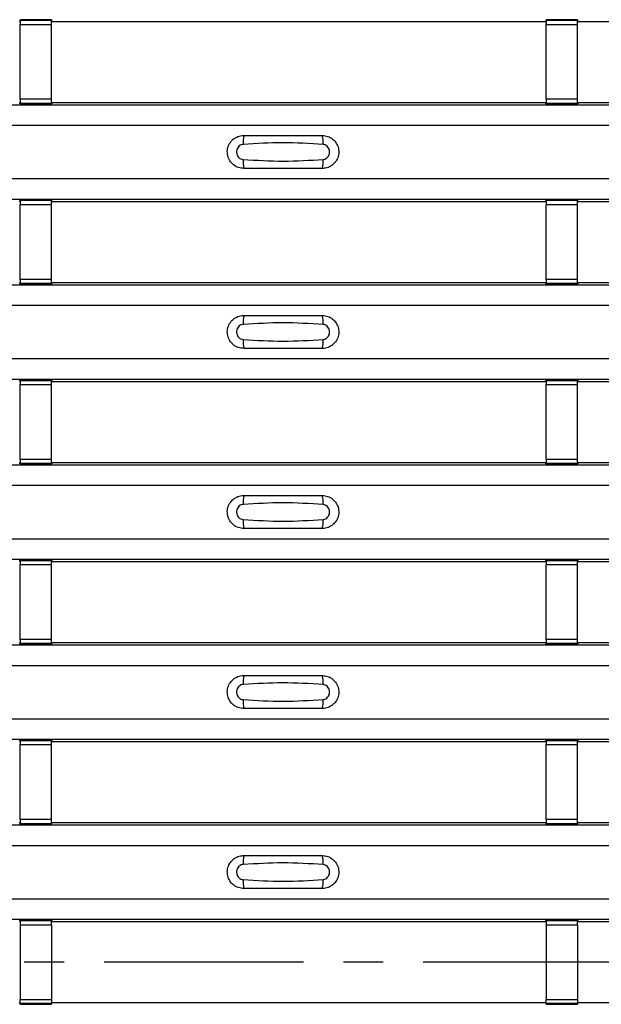
# Model space of a CAD drawing. Units: millimetres. Extents: x 53 to 1908, y 85 to 982.
# Drawn here: x 928 to 965, y 327 to 390 of the extents above; entities that cross this region are included whole.
import ezdxf

# ---------------------------------------------------------------- set-up
doc = ezdxf.new("R2010")
doc.units = ezdxf.units.MM
doc.linetypes.add('CENTERX2', pattern=[20.32, 12.7, -2.54, 2.54, -2.54])
doc.layers.add('3005511', color=7, linetype='Continuous')
doc.layers.add('CENTERLINES', color=1, linetype='CENTERX2', true_color=0xff0000)

# ---------------------------------------------------------------- blocks, each defined once
blk = doc.blocks.new('1370169_002_Top_view')
for p, q in [((283.705, 304.919), (283.75, 304.987)), ((285.75, 305.012), (283.75, 305.012)), ((283.75, 305.012), (283.75, 305.011)), ((283.75, 305.011), (283.75, 304.967)), ((283.75, 305.011), (285.75, 305.011)), ((285.75, 304.967), (283.75, 304.967)), ((283.75, 304.967), (283.75, 304.717)), ((283.766, 305.012), (283.775, 305.025)), ((283.775, 305.025), (284.075, 305.025)), ((284.075, 305.024), (284.067, 305.012)), ((284.075, 305.025), (284.075, 305.024)), ((284.075, 305.025), (284.075, 305.024)), ((284.075, 305.024), (284.075, 305.024)), ((285.425, 305.025), (285.725, 305.025)), ((285.425, 305.024), (285.425, 305.025)), ((285.425, 305.024), (285.425, 305.025)), ((285.425, 305.024), (285.425, 305.024)), ((285.433, 305.012), (285.425, 305.024)), ((285.725, 305.025), (285.734, 305.012)), ((285.75, 305.011), (285.75, 305.012)), ((285.75, 305.011), (285.75, 304.967)), ((285.75, 304.987), (285.795, 304.919)), ((285.75, 304.717), (285.75, 304.967)), ((285.795, 304.919), (317.205, 304.919)), ((317.205, 304.919), (317.25, 304.987)), ((319.25, 305.012), (317.25, 305.012)), ((317.25, 305.012), (317.25, 305.011)), ((317.25, 305.011), (317.25, 304.967)), ((317.25, 305.011), (319.25, 305.011)), ((319.25, 304.967), (317.25, 304.967)), ((317.25, 304.967), (317.25, 304.717)), ((317.266, 305.012), (317.275, 305.025)), ((317.275, 305.025), (317.575, 305.025)), ((317.575, 305.024), (317.567, 305.012)), ((317.575, 305.025), (317.575, 305.024)), ((317.575, 305.025), (317.575, 305.024)), ((317.575, 305.024), (317.575, 305.024)), ((318.925, 305.025), (319.225, 305.025)), ((318.925, 305.024), (318.925, 305.025)), ((318.925, 305.024), (318.925, 305.025)), ((318.925, 305.024), (318.925, 305.024)), ((318.933, 305.012), (318.925, 305.024)), ((319.225, 305.025), (319.234, 305.012)), ((319.25, 305.011), (319.25, 305.012)), ((319.25, 305.011), (319.25, 304.967)), ((319.25, 304.987), (319.295, 304.919)), ((319.25, 304.717), (319.25, 304.967)), ((319.295, 304.919), (350.705, 304.919)), ((283.75, 299.955), (283.75, 304.717)), ((283.75, 304.717), (285.75, 304.717)), ((285.75, 299.955), (285.75, 304.717)), ((317.25, 299.955), (317.25, 304.717)), ((317.25, 304.717), (319.25, 304.717)), ((319.25, 299.955), (319.25, 304.717)), ((283.75, 299.955), (283.75, 299.705)), ((285.75, 299.955), (283.75, 299.955)), ((285.75, 299.705), (285.75, 299.955)), ((317.25, 299.955), (317.25, 299.705)), ((319.25, 299.955), (317.25, 299.955)), ((319.25, 299.705), (319.25, 299.955)), ((-495, 299.603), (495, 299.603)), ((-495, 299.602), (495, 299.602)), ((283.75, 299.684), (283.705, 299.752)), ((283.75, 299.705), (285.75, 299.705)), ((283.75, 299.661), (283.75, 299.705)), ((283.75, 299.661), (283.75, 299.66)), ((285.75, 299.661), (283.75, 299.661)), ((283.75, 299.66), (285.75, 299.66)), ((283.775, 299.647), (283.766, 299.66)), ((284.075, 299.647), (283.775, 299.647)), ((284.075, 299.647), (284.075, 299.647)), ((284.075, 299.647), (284.075, 299.647)), ((285.425, 299.647), (285.425, 299.647)), ((285.725, 299.647), (285.425, 299.647)), ((285.425, 299.647), (285.425, 299.647)), ((285.734, 299.66), (285.725, 299.647)), ((285.795, 299.752), (285.75, 299.684)), ((285.75, 299.661), (285.75, 299.705)), ((285.75, 299.66), (285.75, 299.661)), ((285.795, 299.752), (317.205, 299.752)), ((317.25, 299.684), (317.205, 299.752)), ((317.25, 299.705), (319.25, 299.705)), ((317.25, 299.661), (317.25, 299.705)), ((317.25, 299.661), (317.25, 299.66)), ((319.25, 299.661), (317.25, 299.661)), ((317.25, 299.66), (319.25, 299.66)), ((317.275, 299.647), (317.266, 299.66)), ((317.575, 299.647), (317.275, 299.647)), ((317.567, 299.66), (317.575, 299.648)), ((317.575, 299.648), (317.575, 299.647)), ((317.575, 299.648), (317.575, 299.647)), ((317.575, 299.647), (317.575, 299.647)), ((317.575, 299.647), (317.575, 299.647)), ((318.925, 299.647), (318.925, 299.647)), ((319.225, 299.647), (318.925, 299.647)), ((318.925, 299.647), (318.925, 299.647)), ((319.234, 299.66), (319.225, 299.647)), ((319.295, 299.752), (319.25, 299.684)), ((319.25, 299.661), (319.25, 299.705)), ((319.25, 299.66), (319.25, 299.661)), ((319.295, 299.752), (350.705, 299.752)), ((-495, 298.303), (495, 298.303)), ((-495, 294.902), (495, 294.902)), ((-495, 293.603), (495, 293.603)), ((-495, 293.602), (495, 293.602)), ((283.705, 293.452), (283.75, 293.521)), ((285.75, 293.545), (283.75, 293.545)), ((283.75, 293.545), (283.75, 293.544)), ((283.75, 293.544), (283.75, 293.5)), ((283.75, 293.544), (285.75, 293.544)), ((285.75, 293.5), (283.75, 293.5)), ((283.75, 293.5), (283.75, 293.25)), ((283.766, 293.545), (283.775, 293.558)), ((283.775, 293.558), (284.075, 293.558)), ((284.075, 293.557), (284.067, 293.545)), ((284.075, 293.558), (284.075, 293.557)), ((284.075, 293.558), (284.075, 293.558)), ((284.075, 293.558), (284.075, 293.558)), ((285.425, 293.558), (285.725, 293.558)), ((285.425, 293.558), (285.425, 293.558)), ((285.425, 293.557), (285.425, 293.558)), ((285.425, 293.558), (285.425, 293.558)), ((285.433, 293.545), (285.425, 293.557)), ((285.725, 293.558), (285.734, 293.545)), ((285.75, 293.544), (285.75, 293.545)), ((285.75, 293.544), (285.75, 293.5)), ((285.75, 293.521), (285.795, 293.452)), ((285.75, 293.25), (285.75, 293.5)), ((317.205, 293.452), (317.25, 293.521)), ((319.25, 293.545), (317.25, 293.545)), ((317.25, 293.545), (317.25, 293.544)), ((317.25, 293.544), (317.25, 293.5)), ((317.25, 293.544), (319.25, 293.544)), ((319.25, 293.5), (317.25, 293.5)), ((317.25, 293.5), (317.25, 293.25)), ((317.266, 293.545), (317.275, 293.558)), ((317.275, 293.558), (317.575, 293.558)), ((317.575, 293.557), (317.567, 293.545)), ((317.575, 293.558), (317.575, 293.557)), ((317.575, 293.558), (317.575, 293.558)), ((317.575, 293.558), (317.575, 293.558)), ((318.925, 293.558), (319.225, 293.558)), ((318.925, 293.558), (318.925, 293.558)), ((318.925, 293.557), (318.925, 293.558)), ((318.925, 293.558), (318.925, 293.558)), ((318.933, 293.545), (318.925, 293.557)), ((319.225, 293.558), (319.234, 293.545)), ((319.25, 293.544), (319.25, 293.545)), ((319.25, 293.544), (319.25, 293.5)), ((319.25, 293.521), (319.295, 293.452)), ((319.25, 293.25), (319.25, 293.5)), ((283.75, 288.488), (283.75, 293.25)), ((283.75, 293.25), (285.75, 293.25)), ((285.75, 288.488), (285.75, 293.25)), ((285.795, 293.452), (317.205, 293.452)), ((317.25, 288.488), (317.25, 293.25)), ((317.25, 293.25), (319.25, 293.25)), ((319.25, 288.488), (319.25, 293.25)), ((319.295, 293.452), (350.705, 293.452)), ((283.75, 288.488), (283.75, 288.238)), ((285.75, 288.488), (283.75, 288.488)), ((285.75, 288.238), (285.75, 288.488)), ((317.25, 288.488), (317.25, 288.238)), ((319.25, 288.488), (317.25, 288.488)), ((319.25, 288.238), (319.25, 288.488)), ((-495, 288.136), (495, 288.136)), ((-495, 288.136), (495, 288.136)), ((283.75, 288.218), (283.705, 288.286)), ((283.75, 288.238), (285.75, 288.238)), ((283.75, 288.194), (283.75, 288.238)), ((283.75, 288.194), (283.75, 288.193)), ((285.75, 288.194), (283.75, 288.194)), ((283.75, 288.193), (285.75, 288.193)), ((283.775, 288.18), (283.766, 288.193)), ((284.075, 288.18), (283.775, 288.18)), ((284.075, 288.181), (284.075, 288.18)), ((284.075, 288.18), (284.075, 288.181)), ((285.425, 288.18), (285.425, 288.181)), ((285.425, 288.181), (285.425, 288.18)), ((285.725, 288.18), (285.425, 288.18)), ((285.734, 288.193), (285.725, 288.18)), ((285.795, 288.286), (285.75, 288.218)), ((285.75, 288.194), (285.75, 288.238)), ((285.75, 288.193), (285.75, 288.194)), ((285.795, 288.286), (317.205, 288.286)), ((317.25, 288.218), (317.205, 288.286)), ((317.25, 288.238), (319.25, 288.238)), ((317.25, 288.194), (317.25, 288.238)), ((317.25, 288.194), (317.25, 288.193)), ((319.25, 288.194), (317.25, 288.194)), ((317.25, 288.193), (319.25, 288.193)), ((317.275, 288.18), (317.266, 288.193)), ((317.575, 288.18), (317.275, 288.18)), ((317.567, 288.193), (317.575, 288.181)), ((317.575, 288.181), (317.575, 288.18)), ((317.575, 288.181), (317.575, 288.181)), ((317.575, 288.18), (317.575, 288.181)), ((317.575, 288.181), (317.575, 288.181)), ((318.925, 288.18), (318.925, 288.181)), ((318.925, 288.181), (318.925, 288.18)), ((319.225, 288.18), (318.925, 288.18)), ((319.234, 288.193), (319.225, 288.18)), ((319.295, 288.286), (319.25, 288.218)), ((319.25, 288.194), (319.25, 288.238)), ((319.25, 288.193), (319.25, 288.194)), ((319.295, 288.286), (350.705, 288.286)), ((-495, 286.836), (495, 286.836)), ((-495, 283.436), (495, 283.436)), ((-495, 282.136), (495, 282.136)), ((-495, 282.136), (495, 282.136)), ((283.705, 281.986), (283.75, 282.054)), ((285.75, 282.079), (283.75, 282.079)), ((283.75, 282.079), (283.75, 282.078)), ((283.75, 282.078), (283.75, 282.034)), ((283.75, 282.078), (285.75, 282.078)), ((285.75, 282.034), (283.75, 282.034)), ((283.75, 282.034), (283.75, 281.784)), ((283.75, 277.022), (283.75, 281.784)), ((283.75, 281.784), (285.75, 281.784)), ((283.766, 282.079), (283.775, 282.092)), ((283.775, 282.092), (284.075, 282.092)), ((284.075, 282.091), (284.067, 282.079)), ((284.075, 282.092), (284.075, 282.091)), ((284.075, 282.092), (284.075, 282.091)), ((284.075, 282.091), (284.075, 282.091)), ((285.425, 282.092), (285.725, 282.092)), ((285.425, 282.091), (285.425, 282.092)), ((285.425, 282.091), (285.425, 282.092)), ((285.425, 282.091), (285.425, 282.091)), ((285.433, 282.079), (285.425, 282.091)), ((285.725, 282.092), (285.734, 282.079)), ((285.75, 282.078), (285.75, 282.079)), ((285.75, 282.078), (285.75, 282.034)), ((285.75, 282.054), (285.795, 281.986)), ((285.75, 281.784), (285.75, 282.034)), ((285.75, 277.022), (285.75, 281.784)), ((285.795, 281.986), (317.205, 281.986)), ((317.205, 281.986), (317.25, 282.054)), ((319.25, 282.079), (317.25, 282.079)), ((317.25, 282.079), (317.25, 282.078)), ((317.25, 282.078), (317.25, 282.034)), ((317.25, 282.078), (319.25, 282.078)), ((319.25, 282.034), (317.25, 282.034)), ((317.25, 282.034), (317.25, 281.784)), ((317.25, 277.022), (317.25, 281.784)), ((317.25, 281.784), (319.25, 281.784)), ((317.266, 282.079), (317.275, 282.092)), ((317.275, 282.092), (317.575, 282.092)), ((317.575, 282.091), (317.567, 282.079)), ((317.575, 282.092), (317.575, 282.091)), ((317.575, 282.092), (317.575, 282.091)), ((317.575, 282.091), (317.575, 282.091)), ((318.925, 282.092), (319.225, 282.092)), ((318.925, 282.091), (318.925, 282.092)), ((318.925, 282.091), (318.925, 282.092)), ((318.925, 282.091), (318.925, 282.091)), ((318.933, 282.079), (318.925, 282.091)), ((319.225, 282.092), (319.234, 282.079)), ((319.25, 282.078), (319.25, 282.079)), ((319.25, 282.078), (319.25, 282.034)), ((319.25, 282.054), (319.295, 281.986)), ((319.25, 281.784), (319.25, 282.034)), ((319.25, 277.022), (319.25, 281.784)), ((319.295, 281.986), (350.705, 281.986)), ((-495, 276.67), (495, 276.67)), ((-495, 276.669), (495, 276.669)), ((283.75, 276.751), (283.705, 276.819)), ((283.75, 277.022), (283.75, 276.772)), ((285.75, 277.022), (283.75, 277.022)), ((283.75, 276.772), (285.75, 276.772)), ((283.75, 276.728), (283.75, 276.772)), ((283.75, 276.728), (283.75, 276.727)), ((285.75, 276.728), (283.75, 276.728)), ((283.75, 276.727), (285.75, 276.727)), ((283.775, 276.714), (283.766, 276.727)), ((284.075, 276.714), (283.775, 276.714)), ((284.075, 276.714), (284.075, 276.714)), ((284.075, 276.714), (284.075, 276.714)), ((285.425, 276.714), (285.425, 276.714)), ((285.725, 276.714), (285.425, 276.714)), ((285.425, 276.714), (285.425, 276.714)), ((285.734, 276.727), (285.725, 276.714)), ((285.75, 276.772), (285.75, 277.022)), ((285.795, 276.819), (285.75, 276.751)), ((285.75, 276.728), (285.75, 276.772)), ((285.75, 276.727), (285.75, 276.728)), ((285.795, 276.819), (317.205, 276.819)), ((317.25, 276.751), (317.205, 276.819)), ((317.25, 277.022), (317.25, 276.772)), ((319.25, 277.022), (317.25, 277.022)), ((317.25, 276.772), (319.25, 276.772)), ((317.25, 276.728), (317.25, 276.772)), ((317.25, 276.728), (317.25, 276.727)), ((319.25, 276.728), (317.25, 276.728)), ((317.25, 276.727), (319.25, 276.727)), ((317.275, 276.714), (317.266, 276.727)), ((317.575, 276.714), (317.275, 276.714)), ((317.567, 276.727), (317.575, 276.715)), ((317.575, 276.715), (317.575, 276.714)), ((317.575, 276.715), (317.575, 276.714)), ((317.575, 276.714), (317.575, 276.714)), ((317.575, 276.714), (317.575, 276.714)), ((318.925, 276.714), (318.925, 276.714)), ((319.225, 276.714), (318.925, 276.714)), ((318.925, 276.714), (318.925, 276.714)), ((319.234, 276.727), (319.225, 276.714)), ((319.25, 276.772), (319.25, 277.022)), ((319.295, 276.819), (319.25, 276.751)), ((319.25, 276.728), (319.25, 276.772)), ((319.25, 276.727), (319.25, 276.728)), ((319.295, 276.819), (350.705, 276.819)), ((-495, 275.37), (495, 275.37)), ((-495, 271.969), (495, 271.969)), ((-495, 270.67), (495, 270.67)), ((-495, 270.669), (495, 270.669)), ((283.705, 270.52), (283.75, 270.588)), ((285.75, 270.612), (283.75, 270.612)), ((283.75, 270.612), (283.75, 270.611)), ((283.75, 270.611), (283.75, 270.567)), ((283.75, 270.611), (285.75, 270.611)), ((285.75, 270.567), (283.75, 270.567)), ((283.75, 270.567), (283.75, 270.317)), ((283.75, 265.555), (283.75, 270.317)), ((283.75, 270.317), (285.75, 270.317)), ((283.766, 270.612), (283.775, 270.625)), ((283.775, 270.625), (284.075, 270.625)), ((284.075, 270.624), (284.067, 270.612)), ((284.075, 270.625), (284.075, 270.624)), ((284.075, 270.625), (284.075, 270.625)), ((284.075, 270.625), (284.075, 270.625)), ((285.425, 270.625), (285.725, 270.625)), ((285.425, 270.625), (285.425, 270.625)), ((285.425, 270.624), (285.425, 270.625)), ((285.425, 270.625), (285.425, 270.625)), ((285.433, 270.612), (285.425, 270.624)), ((285.725, 270.625), (285.734, 270.612)), ((285.75, 270.611), (285.75, 270.612)), ((285.75, 270.611), (285.75, 270.567)), ((285.75, 270.588), (285.795, 270.52)), ((285.75, 270.317), (285.75, 270.567)), ((285.75, 265.555), (285.75, 270.317)), ((285.795, 270.52), (317.205, 270.52)), ((317.205, 270.52), (317.25, 270.588)), ((319.25, 270.612), (317.25, 270.612)), ((317.25, 270.612), (317.25, 270.611)), ((317.25, 270.611), (317.25, 270.567)), ((317.25, 270.611), (319.25, 270.611)), ((319.25, 270.567), (317.25, 270.567)), ((317.25, 270.567), (317.25, 270.317)), ((317.25, 265.555), (317.25, 270.317)), ((317.25, 270.317), (319.25, 270.317)), ((317.266, 270.612), (317.275, 270.625)), ((317.275, 270.625), (317.575, 270.625)), ((317.575, 270.624), (317.567, 270.612)), ((317.575, 270.625), (317.575, 270.624)), ((317.575, 270.625), (317.575, 270.625)), ((317.575, 270.625), (317.575, 270.625)), ((318.925, 270.625), (319.225, 270.625)), ((318.925, 270.625), (318.925, 270.625)), ((318.925, 270.624), (318.925, 270.625)), ((318.925, 270.625), (318.925, 270.625)), ((318.933, 270.612), (318.925, 270.624)), ((319.225, 270.625), (319.234, 270.612)), ((319.25, 270.611), (319.25, 270.612)), ((319.25, 270.611), (319.25, 270.567)), ((319.25, 270.588), (319.295, 270.52)), ((319.25, 270.317), (319.25, 270.567)), ((319.25, 265.555), (319.25, 270.317)), ((319.295, 270.52), (350.705, 270.52)), ((283.75, 265.285), (283.705, 265.353)), ((283.75, 265.555), (283.75, 265.305)), ((285.75, 265.555), (283.75, 265.555)), ((283.75, 265.305), (285.75, 265.305)), ((283.75, 265.261), (283.75, 265.305)), ((285.75, 265.305), (285.75, 265.555)), ((285.795, 265.353), (285.75, 265.285)), ((285.75, 265.261), (285.75, 265.305)), ((285.795, 265.353), (317.205, 265.353)), ((317.25, 265.285), (317.205, 265.353)), ((317.25, 265.555), (317.25, 265.305)), ((319.25, 265.555), (317.25, 265.555)), ((317.25, 265.305), (319.25, 265.305)), ((317.25, 265.261), (317.25, 265.305)), ((319.25, 265.305), (319.25, 265.555)), ((319.295, 265.353), (319.25, 265.285)), ((319.25, 265.261), (319.25, 265.305)), ((319.295, 265.353), (350.705, 265.353)), ((-495, 265.203), (495, 265.203)), ((-495, 265.203), (495, 265.203)), ((283.75, 265.261), (283.75, 265.26)), ((285.75, 265.261), (283.75, 265.261)), ((283.75, 265.26), (285.75, 265.26)), ((283.775, 265.247), (283.766, 265.26)), ((284.075, 265.247), (283.775, 265.247)), ((284.075, 265.248), (284.075, 265.247)), ((284.075, 265.247), (284.075, 265.248)), ((285.425, 265.247), (285.425, 265.248)), ((285.425, 265.248), (285.425, 265.247)), ((285.725, 265.247), (285.425, 265.247)), ((285.734, 265.26), (285.725, 265.247)), ((285.75, 265.26), (285.75, 265.261)), ((317.25, 265.261), (317.25, 265.26)), ((319.25, 265.261), (317.25, 265.261)), ((317.25, 265.26), (319.25, 265.26)), ((317.275, 265.247), (317.266, 265.26)), ((317.575, 265.247), (317.275, 265.247)), ((317.567, 265.26), (317.575, 265.248)), ((317.575, 265.248), (317.575, 265.247)), ((317.575, 265.248), (317.575, 265.248)), ((317.575, 265.247), (317.575, 265.248)), ((317.575, 265.248), (317.575, 265.248)), ((318.925, 265.247), (318.925, 265.248)), ((318.925, 265.248), (318.925, 265.247)), ((319.225, 265.247), (318.925, 265.247)), ((319.234, 265.26), (319.225, 265.247)), ((319.25, 265.26), (319.25, 265.261)), ((-495, 263.903), (495, 263.903)), ((-495, 260.503), (495, 260.503)), ((-495, 259.203), (495, 259.203)), ((-495, 259.203), (495, 259.203)), ((283.705, 259.053), (283.75, 259.121)), ((285.75, 259.146), (283.75, 259.146)), ((283.75, 259.146), (283.75, 259.145)), ((283.75, 259.145), (283.75, 259.101)), ((283.75, 259.145), (285.75, 259.145)), ((285.75, 259.101), (283.75, 259.101)), ((283.75, 259.101), (283.75, 258.851)), ((283.766, 259.146), (283.775, 259.159)), ((283.775, 259.159), (284.075, 259.159)), ((284.075, 259.158), (284.067, 259.146)), ((284.075, 259.159), (284.075, 259.158)), ((284.075, 259.159), (284.075, 259.158)), ((284.075, 259.158), (284.075, 259.158)), ((285.425, 259.159), (285.725, 259.159)), ((285.425, 259.158), (285.425, 259.159)), ((285.425, 259.158), (285.425, 259.159)), ((285.425, 259.158), (285.425, 259.158)), ((285.433, 259.146), (285.425, 259.158)), ((285.725, 259.159), (285.734, 259.146)), ((285.75, 259.145), (285.75, 259.146)), ((285.75, 259.145), (285.75, 259.101)), ((285.75, 259.121), (285.795, 259.053)), ((285.75, 258.851), (285.75, 259.101)), ((285.795, 259.053), (317.205, 259.053)), ((317.205, 259.053), (317.25, 259.121)), ((319.25, 259.146), (317.25, 259.146)), ((317.25, 259.146), (317.25, 259.145)), ((317.25, 259.145), (317.25, 259.101)), ((317.25, 259.145), (319.25, 259.145)), ((319.25, 259.101), (317.25, 259.101)), ((317.25, 259.101), (317.25, 258.851)), ((317.266, 259.146), (317.275, 259.159)), ((317.275, 259.159), (317.575, 259.159)), ((317.575, 259.158), (317.567, 259.146)), ((317.575, 259.159), (317.575, 259.158)), ((317.575, 259.159), (317.575, 259.158)), ((317.575, 259.158), (317.575, 259.158)), ((318.925, 259.159), (319.225, 259.159)), ((318.925, 259.158), (318.925, 259.159)), ((318.925, 259.158), (318.925, 259.159)), ((318.925, 259.158), (318.925, 259.158)), ((318.933, 259.146), (318.925, 259.158)), ((319.225, 259.159), (319.234, 259.146)), ((319.25, 259.145), (319.25, 259.146)), ((319.25, 259.145), (319.25, 259.101)), ((319.25, 259.121), (319.295, 259.053)), ((319.25, 258.851), (319.25, 259.101)), ((319.295, 259.053), (350.705, 259.053)), ((283.75, 254.089), (283.75, 258.851)), ((283.75, 258.851), (285.75, 258.851)), ((285.75, 254.089), (285.75, 258.851)), ((317.25, 254.089), (317.25, 258.851)), ((317.25, 258.851), (319.25, 258.851)), ((319.25, 254.089), (319.25, 258.851)), ((283.75, 254.089), (283.75, 253.839)), ((285.75, 254.089), (283.75, 254.089)), ((285.75, 253.839), (285.75, 254.089)), ((317.25, 254.089), (317.25, 253.839)), ((319.25, 254.089), (317.25, 254.089)), ((319.25, 253.839), (319.25, 254.089)), ((-495, 253.737), (495, 253.737)), ((-495, 253.736), (495, 253.736)), ((283.75, 253.818), (283.705, 253.887)), ((283.75, 253.839), (285.75, 253.839)), ((283.75, 253.795), (283.75, 253.839)), ((283.75, 253.795), (283.75, 253.794)), ((285.75, 253.795), (283.75, 253.795)), ((283.75, 253.794), (285.75, 253.794)), ((283.775, 253.781), (283.766, 253.794)), ((284.075, 253.781), (283.775, 253.781)), ((284.075, 253.781), (284.075, 253.781)), ((284.075, 253.781), (284.075, 253.781)), ((285.425, 253.781), (285.425, 253.781)), ((285.725, 253.781), (285.425, 253.781)), ((285.425, 253.781), (285.425, 253.781)), ((285.734, 253.794), (285.725, 253.781)), ((285.795, 253.887), (285.75, 253.818)), ((285.75, 253.795), (285.75, 253.839)), ((285.75, 253.794), (285.75, 253.795)), ((285.795, 253.887), (317.205, 253.887)), ((317.25, 253.818), (317.205, 253.887)), ((317.25, 253.839), (319.25, 253.839)), ((317.25, 253.795), (317.25, 253.839)), ((317.25, 253.795), (317.25, 253.794)), ((319.25, 253.795), (317.25, 253.795)), ((317.25, 253.794), (319.25, 253.794)), ((317.275, 253.781), (317.266, 253.794)), ((317.575, 253.781), (317.275, 253.781)), ((317.567, 253.794), (317.575, 253.782)), ((317.575, 253.782), (317.575, 253.781)), ((317.575, 253.782), (317.575, 253.781)), ((317.575, 253.781), (317.575, 253.781)), ((317.575, 253.781), (317.575, 253.781)), ((318.925, 253.781), (318.925, 253.781)), ((319.225, 253.781), (318.925, 253.781)), ((318.925, 253.781), (318.925, 253.781)), ((319.234, 253.794), (319.225, 253.781)), ((319.295, 253.887), (319.25, 253.818)), ((319.25, 253.795), (319.25, 253.839)), ((319.25, 253.794), (319.25, 253.795)), ((319.295, 253.887), (350.705, 253.887)), ((-495, 252.436), (495, 252.436)), ((-495, 249.036), (495, 249.036)), ((-495, 247.736), (495, 247.736)), ((-495, 247.736), (495, 247.736)), ((283.705, 247.586), (283.75, 247.655)), ((285.75, 247.679), (283.75, 247.679)), ((283.75, 247.679), (283.75, 247.678)), ((283.75, 247.678), (283.75, 247.634)), ((283.75, 247.678), (285.75, 247.678)), ((285.75, 247.634), (283.75, 247.634)), ((283.75, 247.634), (283.75, 247.384)), ((283.75, 247.384), (283.75, 242.616)), ((283.75, 247.384), (285.75, 247.384)), ((283.766, 247.679), (283.775, 247.692)), ((283.775, 247.692), (284.075, 247.692)), ((284.075, 247.691), (284.067, 247.679)), ((284.075, 247.692), (284.075, 247.691)), ((284.075, 247.692), (284.075, 247.692)), ((284.075, 247.692), (284.075, 247.692)), ((285.425, 247.692), (285.725, 247.692)), ((285.425, 247.692), (285.425, 247.692)), ((285.425, 247.691), (285.425, 247.692)), ((285.425, 247.692), (285.425, 247.692)), ((285.433, 247.679), (285.425, 247.691)), ((285.725, 247.692), (285.734, 247.679)), ((285.75, 247.678), (285.75, 247.679)), ((285.75, 247.678), (285.75, 247.634)), ((285.75, 247.655), (285.795, 247.586)), ((285.75, 247.384), (285.75, 247.634)), ((285.75, 247.384), (285.75, 242.616)), ((285.795, 247.586), (317.205, 247.586)), ((317.205, 247.586), (317.25, 247.655)), ((319.25, 247.679), (317.25, 247.679)), ((317.25, 247.679), (317.25, 247.678)), ((317.25, 247.678), (317.25, 247.634)), ((317.25, 247.678), (319.25, 247.678)), ((319.25, 247.634), (317.25, 247.634)), ((317.25, 247.634), (317.25, 247.384)), ((317.25, 247.384), (317.25, 242.616)), ((317.25, 247.384), (319.25, 247.384)), ((317.266, 247.679), (317.275, 247.692)), ((317.275, 247.692), (317.575, 247.692)), ((317.575, 247.691), (317.567, 247.679)), ((317.575, 247.692), (317.575, 247.691)), ((317.575, 247.692), (317.575, 247.692)), ((317.575, 247.692), (317.575, 247.692)), ((318.925, 247.692), (319.225, 247.692)), ((318.925, 247.692), (318.925, 247.692)), ((318.925, 247.691), (318.925, 247.692)), ((318.925, 247.692), (318.925, 247.692)), ((318.933, 247.679), (318.925, 247.691)), ((319.225, 247.692), (319.234, 247.679)), ((319.25, 247.678), (319.25, 247.679)), ((319.25, 247.678), (319.25, 247.634)), ((319.25, 247.655), (319.295, 247.586)), ((319.25, 247.384), (319.25, 247.634)), ((319.25, 247.384), (319.25, 242.616)), ((319.295, 247.586), (350.705, 247.586)), ((283.75, 242.352), (283.705, 242.42)), ((283.75, 242.366), (283.75, 242.616)), ((283.75, 242.616), (285.75, 242.616)), ((285.75, 242.366), (283.75, 242.366)), ((283.75, 242.322), (283.75, 242.366)), ((283.75, 242.321), (283.75, 242.322)), ((283.75, 242.322), (285.75, 242.322)), ((283.75, 242.321), (285.75, 242.321)), ((283.775, 242.314), (283.771, 242.321)), ((284.075, 242.314), (283.775, 242.314)), ((284.075, 242.315), (284.075, 242.314)), ((284.075, 242.314), (284.075, 242.315)), ((285.425, 242.314), (285.425, 242.315)), ((285.425, 242.315), (285.425, 242.314)), ((285.725, 242.314), (285.425, 242.314)), ((285.729, 242.321), (285.725, 242.314)), ((285.75, 242.616), (285.75, 242.366)), ((285.795, 242.42), (285.75, 242.352)), ((285.75, 242.322), (285.75, 242.366)), ((285.75, 242.322), (285.75, 242.321)), ((285.795, 242.42), (317.205, 242.42)), ((317.25, 242.352), (317.205, 242.42)), ((317.25, 242.366), (317.25, 242.616)), ((317.25, 242.616), (319.25, 242.616)), ((319.25, 242.366), (317.25, 242.366)), ((317.25, 242.322), (317.25, 242.366)), ((317.25, 242.321), (317.25, 242.322)), ((317.25, 242.322), (319.25, 242.322)), ((317.25, 242.321), (319.25, 242.321)), ((317.275, 242.314), (317.271, 242.321)), ((317.575, 242.314), (317.275, 242.314)), ((317.571, 242.321), (317.575, 242.315)), ((317.575, 242.315), (317.575, 242.314)), ((317.575, 242.315), (317.575, 242.315)), ((317.575, 242.314), (317.575, 242.315)), ((317.575, 242.315), (317.575, 242.315)), ((318.925, 242.314), (318.925, 242.315)), ((318.925, 242.315), (318.925, 242.314)), ((319.225, 242.314), (318.925, 242.314)), ((319.229, 242.321), (319.225, 242.314)), ((319.25, 242.616), (319.25, 242.366)), ((319.295, 242.42), (319.25, 242.352)), ((319.25, 242.322), (319.25, 242.366)), ((319.25, 242.322), (319.25, 242.321)), ((319.295, 242.42), (350.705, 242.42))]:
    blk.add_line(p, q)
for centre, start, end in [((299.897, 297.211), 166.9074, 183.85291), ((301.103, 297.211), 356.14683, 13.09364), ((299.897, 295.994), 176.14718, 193.09236), ((301.103, 295.994), 346.90652, 3.8531), ((299.897, 285.745), 166.9074, 183.85291), ((301.103, 285.745), 356.14683, 13.09364), ((299.897, 284.527), 176.14718, 193.09236), ((301.103, 284.527), 346.90652, 3.8531), ((299.897, 274.278), 166.9074, 183.85291), ((301.103, 274.278), 356.14683, 13.09364), ((299.897, 273.061), 176.14718, 193.09236), ((301.103, 273.061), 346.90652, 3.8531), ((299.897, 262.812), 166.9074, 183.85291), ((301.103, 262.812), 356.14683, 13.09364), ((299.897, 261.594), 176.14718, 193.09236), ((301.103, 261.594), 346.90652, 3.8531), ((299.897, 251.345), 166.9074, 183.85291), ((301.103, 251.345), 356.14683, 13.09364), ((299.897, 250.128), 176.14718, 193.09236), ((301.103, 250.128), 346.90652, 3.8531)]:
    blk.add_arc(centre, 1.948, start, end)
for points, knots in [([(298, 295.553), (297.882, 295.564), (297.647, 295.587), (297.333, 295.767), (297.094, 296.033), (296.957, 296.365), (296.937, 296.723), (297.037, 297.068), (297.245, 297.361), (297.538, 297.567), (297.806, 297.646), (297.962, 297.651), (298, 297.652)], [0, 0, 0, 0, 0.10701, 0.214127, 0.321285, 0.428584, 0.535945, 0.643309, 0.750673, 0.857994, 0.965121, 1, 1, 1, 1]), ([(298, 297.652), (298.831, 297.652), (300.498, 297.652), (302.164, 297.652), (303, 297.652)], [0, 0, 0, 0, 0.4986, 1, 1, 1, 1]), ([(303, 297.652), (303.118, 297.641), (303.353, 297.618), (303.667, 297.438), (303.906, 297.172), (304.043, 296.84), (304.063, 296.482), (303.963, 296.137), (303.755, 295.844), (303.462, 295.638), (303.194, 295.559), (303.038, 295.554), (303, 295.553)], [0, 0, 0, 0, 0.1070101, 0.2141273, 0.3212853, 0.4285845, 0.5359454, 0.643309, 0.7506734, 0.8579941, 0.9651217, 1, 1, 1, 1]), ([(297.954, 297.08), (297.939, 297.079), (297.877, 297.073), (297.771, 297.033), (297.654, 296.939), (297.57, 296.809), (297.529, 296.656), (297.538, 296.497), (297.593, 296.35), (297.689, 296.231), (297.813, 296.148), (297.908, 296.132), (297.954, 296.125)], [0, 0, 0, 0, 0.032112, 0.133594, 0.239684, 0.349692, 0.462127, 0.575173, 0.686937, 0.79559, 0.90006, 1, 1, 1, 1]), ([(303.046, 297.08), (302.195, 297.133), (300.498, 297.238), (298.8, 297.133), (297.954, 297.08)], [0, 0, 0, 0, 0.501404, 1, 1, 1, 1]), ([(303.046, 296.125), (303.061, 296.126), (303.123, 296.132), (303.229, 296.172), (303.346, 296.266), (303.43, 296.396), (303.471, 296.549), (303.462, 296.708), (303.407, 296.855), (303.311, 296.974), (303.187, 297.057), (303.092, 297.073), (303.046, 297.08)], [0, 0, 0, 0, 0.032112, 0.133595, 0.239686, 0.349694, 0.462129, 0.575174, 0.686936, 0.79559, 0.90006, 1, 1, 1, 1]), ([(297.954, 296.125), (298.805, 296.072), (300.502, 295.967), (302.2, 296.072), (303.046, 296.125)], [0, 0, 0, 0, 0.501402, 1, 1, 1, 1]), ([(303, 295.553), (302.169, 295.553), (300.502, 295.553), (298.836, 295.553), (298, 295.553)], [0, 0, 0, 0, 0.4985997, 1, 1, 1, 1]), ([(298, 284.086), (297.882, 284.098), (297.647, 284.121), (297.333, 284.301), (297.094, 284.566), (296.957, 284.898), (296.937, 285.257), (297.037, 285.602), (297.245, 285.895), (297.538, 286.101), (297.806, 286.179), (297.962, 286.185), (298, 286.186)], [0, 0, 0, 0, 0.10701, 0.214127, 0.321285, 0.428584, 0.535945, 0.643309, 0.750673, 0.857994, 0.965121, 1, 1, 1, 1]), ([(298, 286.186), (298.831, 286.186), (300.498, 286.186), (302.164, 286.186), (303, 286.186)], [0, 0, 0, 0, 0.4986, 1, 1, 1, 1]), ([(303, 286.186), (303.118, 286.174), (303.353, 286.151), (303.667, 285.971), (303.906, 285.706), (304.043, 285.374), (304.063, 285.015), (303.963, 284.67), (303.755, 284.377), (303.462, 284.171), (303.194, 284.093), (303.038, 284.087), (303, 284.086)], [0, 0, 0, 0, 0.1070101, 0.2141273, 0.3212853, 0.4285845, 0.5359454, 0.643309, 0.7506734, 0.8579941, 0.9651217, 1, 1, 1, 1]), ([(297.954, 285.614), (297.939, 285.612), (297.877, 285.607), (297.771, 285.566), (297.654, 285.473), (297.57, 285.342), (297.529, 285.189), (297.538, 285.031), (297.593, 284.884), (297.689, 284.765), (297.813, 284.682), (297.908, 284.666), (297.954, 284.658)], [0, 0, 0, 0, 0.032112, 0.133594, 0.239684, 0.349692, 0.462127, 0.575173, 0.686937, 0.79559, 0.90006, 1, 1, 1, 1]), ([(303.046, 285.614), (302.195, 285.666), (300.498, 285.771), (298.8, 285.666), (297.954, 285.614)], [0, 0, 0, 0, 0.501404, 1, 1, 1, 1]), ([(303.046, 284.658), (303.061, 284.66), (303.123, 284.665), (303.229, 284.706), (303.346, 284.799), (303.43, 284.93), (303.471, 285.082), (303.462, 285.241), (303.407, 285.388), (303.311, 285.507), (303.187, 285.59), (303.092, 285.606), (303.046, 285.614)], [0, 0, 0, 0, 0.032112, 0.133595, 0.239686, 0.349694, 0.462129, 0.575174, 0.686936, 0.79559, 0.90006, 1, 1, 1, 1]), ([(297.954, 284.658), (298.805, 284.606), (300.502, 284.501), (302.2, 284.606), (303.046, 284.658)], [0, 0, 0, 0, 0.501402, 1, 1, 1, 1]), ([(303, 284.086), (302.169, 284.086), (300.502, 284.086), (298.836, 284.086), (298, 284.086)], [0, 0, 0, 0, 0.4985997, 1, 1, 1, 1]), ([(298, 272.62), (297.882, 272.631), (297.647, 272.654), (297.333, 272.834), (297.094, 273.1), (296.957, 273.432), (296.937, 273.79), (297.037, 274.135), (297.245, 274.428), (297.538, 274.634), (297.806, 274.713), (297.962, 274.718), (298, 274.719)], [0, 0, 0, 0, 0.10701, 0.214127, 0.321285, 0.428584, 0.535945, 0.643309, 0.750673, 0.857994, 0.965121, 1, 1, 1, 1]), ([(298, 274.719), (298.831, 274.719), (300.498, 274.719), (302.164, 274.719), (303, 274.719)], [0, 0, 0, 0, 0.4986, 1, 1, 1, 1]), ([(303, 274.719), (303.118, 274.708), (303.353, 274.685), (303.667, 274.505), (303.906, 274.239), (304.043, 273.907), (304.063, 273.549), (303.963, 273.204), (303.755, 272.911), (303.462, 272.705), (303.194, 272.626), (303.038, 272.621), (303, 272.62)], [0, 0, 0, 0, 0.1070101, 0.2141273, 0.3212853, 0.4285845, 0.5359454, 0.643309, 0.7506734, 0.8579941, 0.9651217, 1, 1, 1, 1]), ([(297.954, 274.147), (297.939, 274.146), (297.877, 274.14), (297.771, 274.1), (297.654, 274.006), (297.57, 273.876), (297.529, 273.723), (297.538, 273.564), (297.593, 273.417), (297.689, 273.298), (297.813, 273.215), (297.908, 273.199), (297.954, 273.192)], [0, 0, 0, 0, 0.032112, 0.133594, 0.239684, 0.349692, 0.462127, 0.575173, 0.686937, 0.79559, 0.90006, 1, 1, 1, 1]), ([(303.046, 274.147), (302.195, 274.2), (300.498, 274.305), (298.8, 274.2), (297.954, 274.147)], [0, 0, 0, 0, 0.501404, 1, 1, 1, 1]), ([(303.046, 273.192), (303.061, 273.193), (303.123, 273.199), (303.229, 273.239), (303.346, 273.333), (303.43, 273.463), (303.471, 273.616), (303.462, 273.775), (303.407, 273.922), (303.311, 274.041), (303.187, 274.124), (303.092, 274.14), (303.046, 274.147)], [0, 0, 0, 0, 0.032112, 0.133595, 0.239686, 0.349694, 0.462129, 0.575174, 0.686936, 0.79559, 0.90006, 1, 1, 1, 1]), ([(297.954, 273.192), (298.805, 273.139), (300.502, 273.034), (302.2, 273.139), (303.046, 273.192)], [0, 0, 0, 0, 0.501402, 1, 1, 1, 1]), ([(303, 272.62), (302.169, 272.62), (300.502, 272.62), (298.836, 272.62), (298, 272.62)], [0, 0, 0, 0, 0.4985997, 1, 1, 1, 1]), ([(298, 261.153), (297.882, 261.165), (297.647, 261.188), (297.333, 261.368), (297.094, 261.633), (296.957, 261.965), (296.937, 262.324), (297.037, 262.669), (297.245, 262.962), (297.538, 263.168), (297.806, 263.246), (297.962, 263.252), (298, 263.253)], [0, 0, 0, 0, 0.10701, 0.214127, 0.321285, 0.428584, 0.535945, 0.643309, 0.750673, 0.857994, 0.965121, 1, 1, 1, 1]), ([(303.046, 262.681), (302.195, 262.733), (300.498, 262.838), (298.8, 262.733), (297.954, 262.681)], [0, 0, 0, 0, 0.501404, 1, 1, 1, 1]), ([(298, 263.253), (298.831, 263.253), (300.498, 263.253), (302.164, 263.253), (303, 263.253)], [0, 0, 0, 0, 0.4986, 1, 1, 1, 1]), ([(303, 263.253), (303.118, 263.241), (303.353, 263.218), (303.667, 263.038), (303.906, 262.773), (304.043, 262.441), (304.063, 262.082), (303.963, 261.737), (303.755, 261.444), (303.462, 261.238), (303.194, 261.16), (303.038, 261.154), (303, 261.153)], [0, 0, 0, 0, 0.1070101, 0.2141273, 0.3212853, 0.4285845, 0.5359454, 0.643309, 0.7506734, 0.8579941, 0.9651217, 1, 1, 1, 1]), ([(297.954, 262.681), (297.939, 262.679), (297.877, 262.674), (297.771, 262.633), (297.654, 262.54), (297.57, 262.409), (297.529, 262.256), (297.538, 262.098), (297.593, 261.951), (297.689, 261.832), (297.813, 261.749), (297.908, 261.733), (297.954, 261.725)], [0, 0, 0, 0, 0.032112, 0.133594, 0.239684, 0.349692, 0.462127, 0.575173, 0.686937, 0.79559, 0.90006, 1, 1, 1, 1]), ([(303.046, 261.725), (303.061, 261.727), (303.123, 261.732), (303.229, 261.773), (303.346, 261.866), (303.43, 261.997), (303.471, 262.149), (303.462, 262.308), (303.407, 262.455), (303.311, 262.574), (303.187, 262.657), (303.092, 262.673), (303.046, 262.681)], [0, 0, 0, 0, 0.032112, 0.133595, 0.239686, 0.349694, 0.462129, 0.575174, 0.686936, 0.79559, 0.90006, 1, 1, 1, 1]), ([(297.954, 261.725), (298.805, 261.673), (300.502, 261.568), (302.2, 261.673), (303.046, 261.725)], [0, 0, 0, 0, 0.501402, 1, 1, 1, 1]), ([(303, 261.153), (302.169, 261.153), (300.502, 261.153), (298.836, 261.153), (298, 261.153)], [0, 0, 0, 0, 0.4985997, 1, 1, 1, 1]), ([(298, 249.686), (297.882, 249.698), (297.647, 249.721), (297.333, 249.901), (297.094, 250.167), (296.957, 250.499), (296.937, 250.857), (297.037, 251.202), (297.245, 251.495), (297.538, 251.701), (297.806, 251.78), (297.962, 251.785), (298, 251.786)], [0, 0, 0, 0, 0.10701, 0.214127, 0.321285, 0.428584, 0.535945, 0.643309, 0.750673, 0.857994, 0.965121, 1, 1, 1, 1]), ([(298, 251.786), (298.831, 251.786), (300.498, 251.786), (302.164, 251.786), (303, 251.786)], [0, 0, 0, 0, 0.4986, 1, 1, 1, 1]), ([(303, 251.786), (303.118, 251.775), (303.353, 251.752), (303.667, 251.572), (303.906, 251.306), (304.043, 250.974), (304.063, 250.616), (303.963, 250.271), (303.755, 249.978), (303.462, 249.772), (303.194, 249.693), (303.038, 249.688), (303, 249.686)], [0, 0, 0, 0, 0.1070101, 0.2141273, 0.3212853, 0.4285845, 0.5359454, 0.643309, 0.7506734, 0.8579941, 0.9651217, 1, 1, 1, 1]), ([(297.954, 251.214), (297.939, 251.213), (297.877, 251.207), (297.771, 251.167), (297.654, 251.073), (297.57, 250.943), (297.529, 250.79), (297.538, 250.631), (297.593, 250.484), (297.689, 250.365), (297.813, 250.282), (297.908, 250.266), (297.954, 250.259)], [0, 0, 0, 0, 0.032112, 0.133594, 0.239684, 0.349692, 0.462127, 0.575173, 0.686937, 0.79559, 0.90006, 1, 1, 1, 1]), ([(303.046, 251.214), (302.195, 251.267), (300.498, 251.372), (298.8, 251.267), (297.954, 251.214)], [0, 0, 0, 0, 0.501404, 1, 1, 1, 1]), ([(303.046, 250.259), (303.061, 250.26), (303.123, 250.266), (303.229, 250.306), (303.346, 250.4), (303.43, 250.53), (303.471, 250.683), (303.462, 250.842), (303.407, 250.989), (303.311, 251.108), (303.187, 251.191), (303.092, 251.207), (303.046, 251.214)], [0, 0, 0, 0, 0.032112, 0.133595, 0.239686, 0.349694, 0.462129, 0.575174, 0.686936, 0.79559, 0.90006, 1, 1, 1, 1]), ([(297.954, 250.259), (298.805, 250.206), (300.502, 250.101), (302.2, 250.206), (303.046, 250.259)], [0, 0, 0, 0, 0.501402, 1, 1, 1, 1]), ([(303, 249.686), (302.169, 249.686), (300.502, 249.686), (298.836, 249.686), (298, 249.686)], [0, 0, 0, 0, 0.4985997, 1, 1, 1, 1])]:
    blk.add_open_spline(points, degree=3, knots=knots)

msp = doc.modelspace()

# ---------------------------------------------------------------- linework, layer by layer
at = {"layer": 'CENTERLINES'}
msp.add_line((1149.543, 329.789), (139.543, 329.789), dxfattribs=at)

# ---------------------------------------------------------------- block references
at = {"layer": '3005511'}
msp.add_blockref('1370169_002_Top_view', (644.543, 84.789), dxfattribs=at)

doc.saveas('drawing.dxf')
